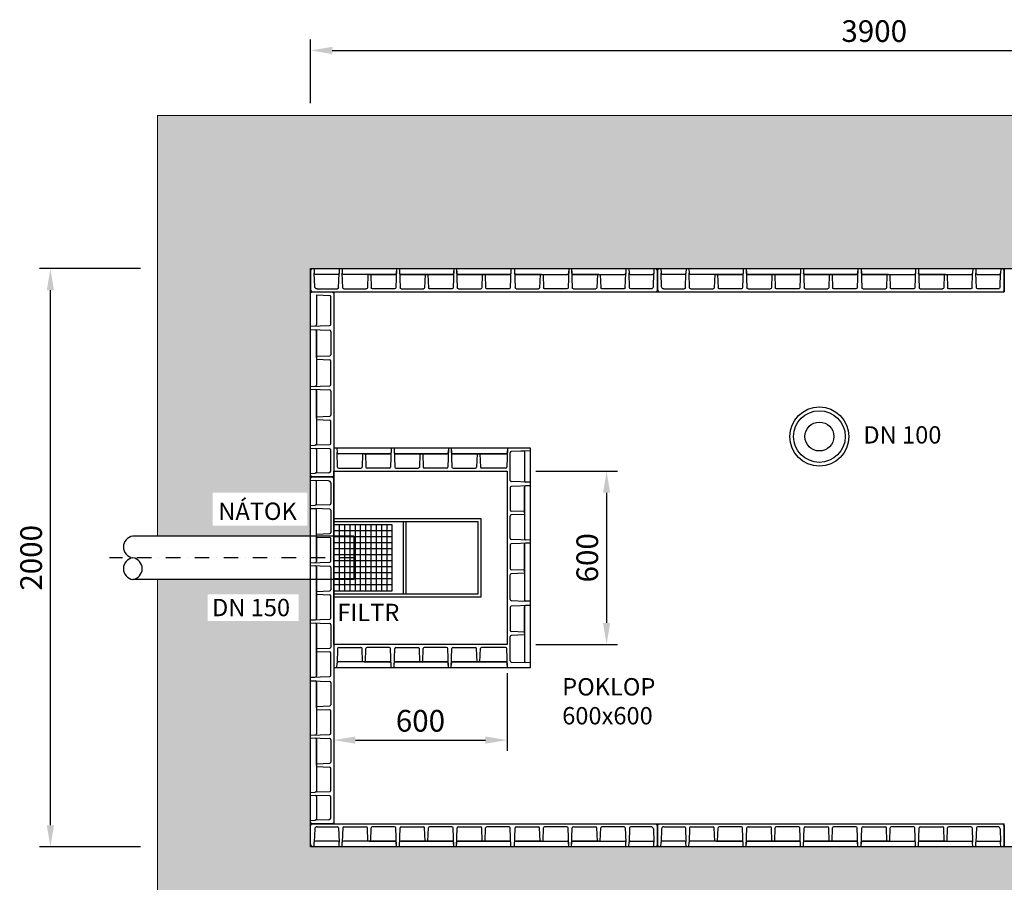
# Model space of a CAD drawing. Units: millimetres. Extents: x -32176 to -4167, y -101643 to 16742.
# Drawn here: x -13430 to -10024, y -70737 to -67754 of the extents above; entities that cross this region are included whole.
import ezdxf

# ---------------------------------------------------------------- set-up
doc = ezdxf.new("R2010")
doc.units = ezdxf.units.MM
doc.linetypes.add('DASHDOT', pattern=[1, 0.5, -0.25, 0, -0.25])
for name, color, linetype in [('AS-Obrys', 7, 'Continuous'), ('AS-Osy', 4, 'DASHDOT'), ('koty', 7, 'Continuous'), ('popisky', 2, 'Continuous'), ('vybaveni', 2, 'Continuous')]:
    doc.layers.add(name, color=color, linetype=linetype)
doc.layers.add('SRAFY', color=251, linetype='Continuous', lineweight=0)
doc.styles.get("Standard").update_dxf_attribs({"font": 'arial.ttf'})
doc.dimstyles.new('ISO-25', dxfattribs={"dimscale": 30, "dimtxt": 2.5, "dimasz": 2.5, "dimexe": 1.25, "dimexo": 0.625, "dimtad": 1, "dimtxsty": 'Standard', "dimcen": 2.5, "dimadec": 0, "dimazin": 0, "dimtfac": 1, "dimtmove": 0, "dimatfit": 3, "dimfxl": 0, "dimarcsym": 0})

# ---------------------------------------------------------------- blocks, each defined once
blk = doc.blocks.new('SP1200')
at = {"layer": 'AS-Obrys'}
for p, q in [((6861.9, 5477.8), (8061.9, 5477.8)), ((6861.9, 5471.8), (6865.4, 5477.8)), ((6861.9, 5397.8), (6861.9, 5477.8)), ((6876.1, 5460.1), (6874.5, 5413.9)), ((6884.1, 5467.8), (6954.6, 5467.8)), ((6958.6, 5463.9), (6960.3, 5413.9)), ((6973.2, 5463.9), (6971.5, 5413.9)), ((6977.2, 5467.8), (7054.3, 5467.8)), ((7059.9, 5417.8), (7058.3, 5463.9)), ((7069.9, 5417.8), (7071.5, 5463.9)), ((7152.6, 5467.8), (7075.5, 5467.8)), ((7158.9, 5397.8), (7156.6, 5463.9)), ((7158.9, 5397.8), (7156.6, 5463.9)), ((7168.9, 5397.8), (7171.2, 5463.9)), ((7168.9, 5397.8), (7171.2, 5463.9)), ((7175.2, 5467.8), (7252.3, 5467.8)), ((7175.2, 5467.8), (7252.3, 5467.8)), ((7257.9, 5417.8), (7256.3, 5463.9)), ((7257.9, 5417.8), (7256.3, 5463.9)), ((7267.9, 5417.8), (7269.5, 5463.9)), ((7267.9, 5417.8), (7269.5, 5463.9)), ((7350.6, 5467.8), (7273.5, 5467.8)), ((7350.6, 5467.8), (7273.5, 5467.8)), ((7356.9, 5397.8), (7354.6, 5463.9)), ((7356.9, 5397.8), (7354.6, 5463.9)), ((7356.9, 5397.8), (7354.6, 5463.9)), ((7366.9, 5397.8), (7369.2, 5463.9)), ((7366.9, 5397.8), (7369.2, 5463.9)), ((7373.2, 5467.8), (7450.3, 5467.8)), ((7373.2, 5467.8), (7450.3, 5467.8)), ((7455.9, 5417.8), (7454.3, 5463.9)), ((7455.9, 5417.8), (7454.3, 5463.9)), ((7465.9, 5417.8), (7467.5, 5463.9)), ((7465.9, 5417.8), (7467.5, 5463.9)), ((7548.6, 5467.8), (7471.5, 5467.8)), ((7548.6, 5467.8), (7471.5, 5467.8)), ((7554.9, 5397.8), (7552.6, 5463.9)), ((7554.9, 5397.8), (7552.6, 5463.9)), ((7554.9, 5397.8), (7552.6, 5463.9)), ((7566.9, 5397.8), (7569.2, 5463.9)), ((7573.2, 5467.8), (7650.3, 5467.8)), ((7655.9, 5417.8), (7654.3, 5463.9)), ((7665.9, 5417.8), (7667.5, 5463.9)), ((7748.6, 5467.8), (7671.5, 5467.8)), ((7754.9, 5397.8), (7752.6, 5463.9)), ((7764.9, 5397.8), (7767.2, 5463.9)), ((7771.2, 5467.8), (7848.3, 5467.8)), ((7853.9, 5417.8), (7852.3, 5463.9)), ((7863.9, 5417.8), (7865.5, 5463.9)), ((7946.6, 5467.8), (7869.5, 5467.8)), ((7950.6, 5463.9), (7952.3, 5413.9)), ((7965.2, 5463.9), (7963.5, 5413.9)), ((8039.7, 5467.8), (7969.2, 5467.8)), ((8047.7, 5460.1), (8049.3, 5413.9)), ((8061.9, 5471.8), (8058.4, 5477.8)), ((8061.9, 5397.8), (8061.9, 5477.8)), ((8061.9, 5471.8), (8061.9, 5397.8)), ((6956.3, 5417.8), (6878.5, 5417.8)), ((7154.3, 5417.8), (6975.5, 5417.8)), ((7064.9, 5417.8), (7059.9, 5417.8)), ((7064.9, 5417.8), (7154.3, 5417.8)), ((7262.9, 5417.8), (7173.5, 5417.8)), ((7352.3, 5417.8), (7173.5, 5417.8)), ((7173.5, 5417.8), (7352.3, 5417.8)), ((7262.9, 5417.8), (7257.9, 5417.8)), ((7262.9, 5417.8), (7267.9, 5417.8)), ((7262.9, 5417.8), (7352.3, 5417.8)), ((7460.9, 5417.8), (7371.5, 5417.8)), ((7550.3, 5417.8), (7371.5, 5417.8)), ((7371.5, 5417.8), (7550.3, 5417.8)), ((7460.9, 5417.8), (7455.9, 5417.8)), ((7460.9, 5417.8), (7465.9, 5417.8)), ((7460.9, 5417.8), (7550.3, 5417.8)), ((7660.9, 5417.8), (7571.5, 5417.8)), ((7571.5, 5417.8), (7750.3, 5417.8)), ((7660.9, 5417.8), (7665.9, 5417.8)), ((7858.9, 5417.8), (7769.5, 5417.8)), ((7769.5, 5417.8), (7948.3, 5417.8)), ((7858.9, 5417.8), (7863.9, 5417.8)), ((7967.5, 5417.8), (8045.3, 5417.8)), ((6861.9, 5404.8), (6865.9, 5397.8)), ((6873.9, 5397.8), (6874.5, 5413.9)), ((6960.9, 5397.8), (6960.3, 5413.9)), ((6970.9, 5397.8), (6971.5, 5413.9)), ((7158.9, 5397.8), (7158.3, 5413.9)), ((7168.9, 5397.8), (7169.5, 5413.9)), ((7356.9, 5397.8), (7356.3, 5413.9)), ((7366.9, 5397.8), (7367.5, 5413.9)), ((7554.9, 5397.8), (7554.3, 5413.9)), ((7566.9, 5397.8), (7567.5, 5413.9)), ((7754.9, 5397.8), (7754.3, 5413.9)), ((7764.9, 5397.8), (7765.5, 5413.9)), ((7952.9, 5397.8), (7952.3, 5413.9)), ((7962.9, 5397.8), (7963.5, 5413.9)), ((8049.9, 5397.8), (8049.3, 5413.9)), ((8061.9, 5404.8), (8057.9, 5397.8)), ((8061.9, 5397.8), (8061.9, 5404.8)), ((8061.9, 5397.8), (8061.9, 5404.8))]:
    blk.add_line(p, q, dxfattribs=at)
at = {"layer": 'AS-Obrys', "lineweight": 0, "ltscale": 50}
blk.add_line((8061.9, 5397.8), (6861.9, 5397.8), dxfattribs=at)
at = {"layer": 'AS-Obrys'}
for centre, radius, start, end in [((6884.1, 5459.8), 8, 90, 178), ((6954.6, 5463.8), 4, 2, 90), ((6977.2, 5463.8), 4, 90, 178), ((7054.3, 5463.8), 4, 2, 90), ((7075.5, 5463.8), 4, 90, 178), ((7152.6, 5463.8), 4, 2, 90), ((7152.6, 5463.8), 4, 2, 90), ((7152.6, 5463.8), 4, 2, 90), ((7175.2, 5463.8), 4, 90, 178), ((7175.2, 5463.8), 4, 90, 178), ((7175.2, 5463.8), 4, 90, 178), ((7252.3, 5463.8), 4, 2, 90), ((7252.3, 5463.8), 4, 2, 90), ((7273.5, 5463.8), 4, 90, 178), ((7273.5, 5463.8), 4, 90, 178), ((7350.6, 5463.8), 4, 2, 90), ((7350.6, 5463.8), 4, 2, 90), ((7350.6, 5463.8), 4, 2, 90), ((7350.6, 5463.8), 4, 2, 90), ((7373.2, 5463.8), 4, 90, 178), ((7373.2, 5463.8), 4, 90, 178), ((7373.2, 5463.8), 4, 90, 178), ((7450.3, 5463.8), 4, 2, 90), ((7450.3, 5463.8), 4, 2, 90), ((7471.5, 5463.8), 4, 90, 178), ((7471.5, 5463.8), 4, 90, 178), ((7548.6, 5463.8), 4, 2, 90), ((7548.6, 5463.8), 4, 2, 90), ((7548.6, 5463.8), 4, 2, 90), ((7548.6, 5463.8), 4, 2, 90), ((7573.2, 5463.8), 4, 90, 178), ((7573.2, 5463.8), 4, 90, 178), ((7650.3, 5463.8), 4, 2, 90), ((7671.5, 5463.8), 4, 90, 178), ((7748.6, 5463.8), 4, 2, 90), ((7748.6, 5463.8), 4, 2, 90), ((7771.2, 5463.8), 4, 90, 178), ((7771.2, 5463.8), 4, 90, 178), ((7848.3, 5463.8), 4, 2, 90), ((7869.5, 5463.8), 4, 90, 178), ((7946.6, 5463.8), 4, 2, 90), ((7969.2, 5463.8), 4, 90, 178), ((8039.7, 5459.8), 8, 2, 90), ((6878.5, 5413.8), 4, 90, 178), ((6956.3, 5413.8), 4, 2, 90), ((6975.5, 5413.8), 4, 90, 178), ((7154.3, 5413.8), 4, 2, 90), ((7173.5, 5413.8), 4, 90, 178), ((7352.3, 5413.8), 4, 2, 90), ((7371.5, 5413.8), 4, 90, 178), ((7550.3, 5413.8), 4, 2, 90), ((7571.5, 5413.8), 4, 90, 178), ((7750.3, 5413.8), 4, 2, 90), ((7769.5, 5413.8), 4, 90, 178), ((7948.3, 5413.8), 4, 2, 90), ((7967.5, 5413.8), 4, 90, 178), ((8045.3, 5413.8), 4, 2, 90)]:
    blk.add_arc(centre, radius, start, end, dxfattribs=at)
blk = doc.blocks.new('*D41')
at = {"layer": 'Defpoints', "color": 0}
for p in [(-13324.2, -68614.6), (-12993.5, -68614.6), (-12993.5, -70614.6)]:
    blk.add_point(p, dxfattribs=at)
at = {"layer": 'koty', "color": 0, "lineweight": -2}
for p, q in [((-13012.2, -68614.6), (-13361.7, -68614.6)), ((-13324.2, -70539.6), (-13324.2, -68689.6)), ((-13012.2, -70614.6), (-13361.7, -70614.6))]:
    blk.add_line(p, q, dxfattribs=at)
at = {"layer": 'koty', "color": 0}
for points in [[(-13336.7, -68689.6), (-13311.7, -68689.6), (-13324.2, -68614.6)], [(-13336.7, -70539.6), (-13311.7, -70539.6), (-13324.2, -70614.6)]]:
    blk.add_solid(points, dxfattribs=at)
at = {"layer": 'koty', "color": 0, "insert": (-13381.2, -69614.6), "char_height": 75, "attachment_point": 5, "rotation": 90}
blk.add_mtext('2000', dxfattribs=at)
blk = doc.blocks.new('*D42')
at = {"layer": 'Defpoints', "color": 0}
for p in [(-8523.9, -67860), (-12423.9, -68060.8), (-8523.9, -68060.8)]:
    blk.add_point(p, dxfattribs=at)
at = {"layer": 'koty', "color": 0, "lineweight": -2}
for p, q in [((-12423.9, -68042.1), (-12423.9, -67822.5)), ((-8523.9, -68042.1), (-8523.9, -67822.5)), ((-12348.9, -67860), (-8598.9, -67860))]:
    blk.add_line(p, q, dxfattribs=at)
at = {"layer": 'koty', "color": 0}
for points in [[(-12348.9, -67847.5), (-12348.9, -67872.5), (-12423.9, -67860)], [(-8598.9, -67847.5), (-8598.9, -67872.5), (-8523.9, -67860)]]:
    blk.add_solid(points, dxfattribs=at)
at = {"layer": 'koty', "color": 0, "insert": (-10473.9, -67802.9), "char_height": 75, "attachment_point": 5}
blk.add_mtext('3900', dxfattribs=at)
blk = doc.blocks.new('*D43')
at = {"layer": 'Defpoints', "color": 0}
for p in [(-11663.9, -69314.6), (-11663.9, -69914.6), (-11399.9, -69914.6)]:
    blk.add_point(p, dxfattribs=at)
at = {"layer": 'koty', "color": 0, "lineweight": -2}
for p, q in [((-11645.1, -69314.6), (-11362.4, -69314.6)), ((-11399.9, -69389.6), (-11399.9, -69839.6)), ((-11645.1, -69914.6), (-11362.4, -69914.6))]:
    blk.add_line(p, q, dxfattribs=at)
at = {"layer": 'koty', "color": 0}
for points in [[(-11412.4, -69389.6), (-11387.4, -69389.6), (-11399.9, -69314.6)], [(-11412.4, -69839.6), (-11387.4, -69839.6), (-11399.9, -69914.6)]]:
    blk.add_solid(points, dxfattribs=at)
at = {"layer": 'koty', "color": 0, "insert": (-11457, -69614.6), "char_height": 75, "attachment_point": 5, "rotation": 90}
blk.add_mtext('600', dxfattribs=at)
blk = doc.blocks.new('*D44')
at = {"layer": 'Defpoints', "color": 0}
for p in [(-12343.9, -69994.6), (-11743.9, -69994.6), (-11743.9, -70245)]:
    blk.add_point(p, dxfattribs=at)
at = {"layer": 'koty', "color": 0, "lineweight": -2}
for p, q in [((-12343.9, -70013.4), (-12343.9, -70282.5)), ((-11743.9, -70013.4), (-11743.9, -70282.5)), ((-12268.9, -70245), (-11818.9, -70245))]:
    blk.add_line(p, q, dxfattribs=at)
at = {"layer": 'koty', "color": 0}
for points in [[(-12268.9, -70232.5), (-12268.9, -70257.5), (-12343.9, -70245)], [(-11818.9, -70232.5), (-11818.9, -70257.5), (-11743.9, -70245)]]:
    blk.add_solid(points, dxfattribs=at)
at = {"layer": 'koty', "color": 0, "insert": (-12043.9, -70188), "char_height": 75, "attachment_point": 5}
blk.add_mtext('600', dxfattribs=at)

msp = doc.modelspace()

# ---------------------------------------------------------------- hatches: boundary and pattern name
at = {"layer": 'SRAFY'}
h = msp.add_hatch(dxfattribs=at)
h.set_pattern_fill('AR-CONC', color=42, scale=2, style=0)
h.paths.add_polyline_path([(-7993.689, -68084.474), (-12954.03, -68084.474), (-12954.03, -69539.645), (-12423.859, -69539.645), (-12423.859, -68614.645), (-8523.859, -68614.645), (-8523.859, -69539.645), (-7993.689, -69539.645)])
h.paths.add_polyline_path([(-12423.859, -69689.645), (-12954.03, -69689.645), (-12954.03, -75544.815), (-7993.689, -75544.815), (-7993.689, -69689.645), (-8523.859, -69689.645), (-8523.859, -70614.645), (-8769.82, -70614.143), (-8769.82, -70814.143), (-8523.859, -70814.645), (-8523.859, -72814.645), (-8769.82, -72814.645), (-8769.82, -73014.645), (-8523.859, -73014.645), (-8523.859, -75014.645), (-12423.859, -75014.645), (-12423.859, -73014.645), (-8869.82, -73014.645), (-8869.82, -72814.645), (-12423.859, -72814.645), (-12423.859, -70814.645), (-8869.82, -70814.645), (-8869.82, -70614.645), (-12423.859, -70614.645)])
h.paths.add_polyline_path([(-8523.859, -69494.73), (-7625.975, -69494.73), (-7625.975, -69380.48), (-8523.859, -69380.48)])
h.paths.add_polyline_path([(-12762.296, -69503.591), (-12435.468, -69503.591), (-12435.468, -69389.341), (-12762.296, -69389.341)], flags=16)
h.paths.add_polyline_path([(-8395.738, -69832.889), (-7993.689, -69832.889), (-7993.689, -69740.986), (-8395.738, -69740.986)], flags=16)
h.paths.add_polyline_path([(-12780.391, -69832.889), (-12465.555, -69832.889), (-12465.555, -69740.986), (-12780.391, -69740.986)], flags=16)

# ---------------------------------------------------------------- linework, layer by layer
at = {"layer": 'AS-Obrys', "lineweight": 0, "ltscale": 50}
msp.add_line((-12423.859, -69334.645), (-12423.859, -68614.645), dxfattribs=at)
at = {"layer": 'AS-Obrys'}
for p, q in [((-12423.859, -68614.645), (-12343.859, -68614.645)), ((-12416.859, -68694.645), (-12423.859, -68698.686)), ((-12403.859, -68705.471), (-12357.72, -68707.083)), ((-12403.859, -68705.471), (-12357.72, -68707.083)), ((-12403.859, -68705.471), (-12403.859, -68808.666)), ((-12403.859, -68705.471), (-12403.859, -68808.666)), ((-12349.859, -68694.645), (-12343.859, -68698.109)), ((-12343.859, -68694.645), (-12343.859, -69334.645)), ((-12353.859, -68806.92), (-12353.859, -68711.08)), ((-12353.859, -68806.92), (-12353.859, -68711.08)), ((-12423.859, -68813.227), (-12357.72, -68810.917)), ((-12423.859, -68813.227), (-12357.72, -68810.917)), ((-12423.859, -68813.227), (-12357.72, -68810.917)), ((-12423.859, -68813.227), (-12407.72, -68812.663)), ((-12423.859, -68825.227), (-12357.72, -68827.537)), ((-12423.859, -68825.227), (-12407.72, -68825.79)), ((-12403.859, -68922.831), (-12403.859, -68829.788)), ((-12403.859, -68829.788), (-12403.859, -69017.316)), ((-12353.859, -68831.534), (-12353.859, -68912.223)), ((-12403.859, -68917.831), (-12357.72, -68916.22)), ((-12403.859, -68922.831), (-12403.859, -68927.831)), ((-12403.859, -68927.831), (-12357.72, -68929.443)), ((-12353.859, -69015.57), (-12353.859, -68933.44)), ((-12423.859, -69021.877), (-12357.72, -69019.568)), ((-12423.859, -69021.877), (-12407.72, -69021.314)), ((-12423.859, -69031.877), (-12357.72, -69034.187)), ((-12423.859, -69031.877), (-12407.72, -69032.441)), ((-12403.859, -69131.645), (-12403.859, -69036.439)), ((-12403.859, -69036.439), (-12403.859, -69221.083)), ((-12353.859, -69038.185), (-12353.859, -69121.036)), ((-12403.859, -69126.645), (-12357.72, -69125.033)), ((-12403.859, -69131.645), (-12403.859, -69136.645)), ((-12403.859, -69136.645), (-12357.72, -69138.256)), ((-12353.859, -69219.337), (-12353.859, -69142.253)), ((-12423.859, -69225.645), (-12407.72, -69225.081)), ((-12423.859, -69235.645), (-12407.72, -69236.208)), ((-12357.72, -69223.335), (-12407.72, -69225.081)), ((-12357.72, -69237.954), (-12407.72, -69236.208)), ((-12403.859, -69240.206), (-12403.859, -69318.083)), ((-12353.859, -69312.475), (-12353.859, -69241.952)), ((-12343.859, -69234.645), (-11663.859, -69234.645)), ((-12333.104, -69234.645), (-12332.54, -69250.784)), ((-12330.794, -69300.784), (-12332.54, -69250.784)), ((-12149.665, -69254.645), (-12328.543, -69254.645)), ((-12244.104, -69254.645), (-12245.715, -69300.784)), ((-12239.104, -69254.645), (-12244.104, -69254.645)), ((-12239.104, -69254.645), (-12149.665, -69254.645)), ((-12234.104, -69254.645), (-12232.493, -69300.784)), ((-12145.104, -69234.645), (-12147.414, -69300.784)), ((-12145.104, -69234.645), (-12147.414, -69300.784)), ((-12145.104, -69234.645), (-12145.668, -69250.784)), ((-12135.104, -69234.645), (-12132.794, -69300.784)), ((-12135.104, -69234.645), (-12132.794, -69300.784)), ((-12135.104, -69234.645), (-12134.54, -69250.784)), ((-12041.104, -69254.645), (-12130.543, -69254.645)), ((-11951.665, -69254.645), (-12130.543, -69254.645)), ((-12130.543, -69254.645), (-11951.665, -69254.645)), ((-12046.104, -69254.645), (-12047.715, -69300.784)), ((-12046.104, -69254.645), (-12047.715, -69300.784)), ((-12041.104, -69254.645), (-12046.104, -69254.645)), ((-12041.104, -69254.645), (-12036.104, -69254.645)), ((-12041.104, -69254.645), (-11951.665, -69254.645)), ((-12036.104, -69254.645), (-12034.493, -69300.784)), ((-12036.104, -69254.645), (-12034.493, -69300.784)), ((-11947.104, -69234.645), (-11949.414, -69300.784)), ((-11947.104, -69234.645), (-11949.414, -69300.784)), ((-11947.104, -69234.645), (-11949.414, -69300.784)), ((-11947.104, -69234.645), (-11947.668, -69250.784)), ((-11937.104, -69234.645), (-11934.794, -69300.784)), ((-11937.104, -69234.645), (-11934.794, -69300.784)), ((-11937.104, -69234.645), (-11936.54, -69250.784)), ((-11843.104, -69254.645), (-11932.543, -69254.645)), ((-11747.641, -69254.645), (-11932.543, -69254.645)), ((-11932.543, -69254.645), (-11747.641, -69254.645)), ((-11848.104, -69254.645), (-11849.715, -69300.784)), ((-11848.104, -69254.645), (-11849.715, -69300.784)), ((-11843.104, -69254.645), (-11848.104, -69254.645)), ((-11843.104, -69254.645), (-11838.104, -69254.645)), ((-11843.104, -69254.645), (-11747.641, -69254.645)), ((-11838.104, -69254.645), (-11836.493, -69300.784)), ((-11838.104, -69254.645), (-11836.493, -69300.784)), ((-11743.08, -69234.645), (-11745.39, -69300.784)), ((-11743.08, -69234.645), (-11745.39, -69300.784)), ((-11743.08, -69234.645), (-11745.39, -69300.784)), ((-11743.08, -69234.645), (-11743.644, -69250.784)), ((-11733.859, -69347.098), (-11733.859, -69251.08)), ((-11733.859, -69347.098), (-11733.859, -69251.08)), ((-11663.859, -69244.773), (-11729.999, -69247.083)), ((-11683.859, -69245.471), (-11729.999, -69247.083)), ((-11683.859, -69245.471), (-11683.859, -69348.844)), ((-11683.859, -69245.471), (-11683.859, -69348.844)), ((-11663.859, -69234.645), (-11663.859, -69994.645)), ((-12423.859, -69322.645), (-12407.72, -69322.081)), ((-12361.58, -69320.47), (-12407.72, -69322.081)), ((-12326.797, -69304.645), (-12249.713, -69304.645)), ((-12151.411, -69304.645), (-12228.495, -69304.645)), ((-12128.797, -69304.645), (-12051.713, -69304.645)), ((-12128.797, -69304.645), (-12051.713, -69304.645)), ((-11953.411, -69304.645), (-12030.495, -69304.645)), ((-11953.411, -69304.645), (-12030.495, -69304.645)), ((-11930.797, -69304.645), (-11853.713, -69304.645)), ((-11930.797, -69304.645), (-11853.713, -69304.645)), ((-11749.387, -69304.645), (-11832.495, -69304.645)), ((-11749.387, -69304.645), (-11832.495, -69304.645)), ((-12416.859, -69334.645), (-12423.859, -69330.603)), ((-12423.859, -69334.645), (-12343.859, -69334.645)), ((-12349.859, -69334.645), (-12423.859, -69334.645)), ((-12423.859, -69334.645), (-12416.859, -69334.645)), ((-12423.859, -69334.645), (-12416.859, -69334.645)), ((-12349.859, -69334.645), (-12343.859, -69331.18)), ((-11663.859, -69353.405), (-11729.999, -69351.096)), ((-11663.859, -69353.405), (-11729.999, -69351.096)), ((-11663.859, -69353.405), (-11729.999, -69351.096)), ((-11663.859, -69353.405), (-11679.999, -69352.842)), ((-11733.859, -69371.713), (-11733.859, -69448.797)), ((-11663.859, -69365.405), (-11729.999, -69367.715)), ((-11683.859, -69459.405), (-11683.859, -69369.967)), ((-11683.859, -69369.967), (-11683.859, -69548.844)), ((-11663.859, -69365.405), (-11679.999, -69365.969)), ((-11683.859, -69454.405), (-11729.999, -69452.794)), ((-11683.859, -69459.405), (-11683.859, -69464.405)), ((-12103.859, -69489.645), (-12103.859, -69739.645)), ((-12093.859, -69739.645), (-12093.859, -69489.645)), ((-11733.859, -69547.098), (-11733.859, -69470.014)), ((-11683.859, -69464.405), (-11729.999, -69466.017)), ((-11663.859, -69553.405), (-11729.999, -69551.096)), ((-11663.859, -69553.405), (-11679.999, -69552.842)), ((-11733.859, -69569.713), (-11733.859, -69652.229)), ((-11663.859, -69563.405), (-11729.999, -69565.715)), ((-11683.859, -69662.837), (-11683.859, -69567.967)), ((-11683.859, -69567.967), (-11683.859, -69760.036)), ((-11663.859, -69563.405), (-11679.999, -69563.969)), ((-11683.859, -69657.837), (-11729.999, -69656.226)), ((-11683.859, -69662.837), (-11683.859, -69667.837)), ((-11733.859, -69758.29), (-11733.859, -69673.446)), ((-11683.859, -69667.837), (-11729.999, -69669.449)), ((-11729.999, -69762.288), (-11679.999, -69764.034)), ((-11663.859, -69764.597), (-11679.999, -69764.034)), ((-11733.859, -69785.441), (-11733.859, -69865.629)), ((-11663.859, -69779.134), (-11729.999, -69781.443)), ((-11683.859, -69876.238), (-11683.859, -69783.695)), ((-11683.859, -69783.695), (-11683.859, -69972.661)), ((-11663.859, -69779.134), (-11679.999, -69779.697)), ((-11733.859, -69970.915), (-11733.859, -69886.847)), ((-11683.859, -69871.238), (-11729.999, -69869.626)), ((-11683.859, -69881.238), (-11729.999, -69882.849)), ((-11683.859, -69876.238), (-11683.859, -69881.238)), ((-12330.794, -69928.505), (-12332.54, -69978.505)), ((-12326.797, -69924.645), (-12249.713, -69924.645)), ((-12244.104, -69974.645), (-12245.715, -69928.505)), ((-12234.104, -69974.645), (-12232.493, -69928.505)), ((-12151.411, -69924.645), (-12228.495, -69924.645)), ((-12145.104, -69994.645), (-12147.414, -69928.505)), ((-12145.104, -69994.645), (-12147.414, -69928.505)), ((-12135.104, -69994.645), (-12132.794, -69928.505)), ((-12135.104, -69994.645), (-12132.794, -69928.505)), ((-12128.797, -69924.645), (-12051.713, -69924.645)), ((-12128.797, -69924.645), (-12051.713, -69924.645)), ((-12046.104, -69974.645), (-12047.715, -69928.505)), ((-12046.104, -69974.645), (-12047.715, -69928.505)), ((-12036.104, -69974.645), (-12034.493, -69928.505)), ((-12036.104, -69974.645), (-12034.493, -69928.505)), ((-11953.411, -69924.645), (-12030.495, -69924.645)), ((-11953.411, -69924.645), (-12030.495, -69924.645)), ((-11947.104, -69994.645), (-11949.414, -69928.505)), ((-11947.104, -69994.645), (-11949.414, -69928.505)), ((-11947.104, -69994.645), (-11949.414, -69928.505)), ((-11937.104, -69994.645), (-11934.794, -69928.505)), ((-11937.104, -69994.645), (-11934.794, -69928.505)), ((-11930.797, -69924.645), (-11853.713, -69924.645)), ((-11930.797, -69924.645), (-11853.713, -69924.645)), ((-11848.104, -69974.645), (-11849.715, -69928.505)), ((-11848.104, -69974.645), (-11849.715, -69928.505)), ((-11838.104, -69974.645), (-11836.493, -69928.505)), ((-11838.104, -69974.645), (-11836.493, -69928.505)), ((-11749.387, -69924.645), (-11832.495, -69924.645)), ((-11749.387, -69924.645), (-11832.495, -69924.645)), ((-11743.08, -69994.645), (-11745.39, -69928.505)), ((-11743.08, -69994.645), (-11745.39, -69928.505)), ((-11743.08, -69994.645), (-11745.39, -69928.505)), ((-11663.859, -69994.645), (-12343.859, -69994.645)), ((-12333.104, -69994.645), (-12332.54, -69978.505)), ((-12149.665, -69974.645), (-12328.543, -69974.645)), ((-12239.104, -69974.645), (-12244.104, -69974.645)), ((-12239.104, -69974.645), (-12149.665, -69974.645)), ((-12145.104, -69994.645), (-12145.668, -69978.505)), ((-12135.104, -69994.645), (-12134.54, -69978.505)), ((-12041.104, -69974.645), (-12130.543, -69974.645)), ((-11951.665, -69974.645), (-12130.543, -69974.645)), ((-12130.543, -69974.645), (-11951.665, -69974.645)), ((-12041.104, -69974.645), (-12046.104, -69974.645)), ((-12041.104, -69974.645), (-12036.104, -69974.645)), ((-12041.104, -69974.645), (-11951.665, -69974.645)), ((-11947.104, -69994.645), (-11947.668, -69978.505)), ((-11937.104, -69994.645), (-11936.54, -69978.505)), ((-11843.104, -69974.645), (-11932.543, -69974.645)), ((-11747.641, -69974.645), (-11932.543, -69974.645)), ((-11932.543, -69974.645), (-11747.641, -69974.645)), ((-11843.104, -69974.645), (-11848.104, -69974.645)), ((-11843.104, -69974.645), (-11838.104, -69974.645)), ((-11843.104, -69974.645), (-11747.641, -69974.645)), ((-11743.08, -69994.645), (-11743.644, -69978.505)), ((-11729.999, -69974.912), (-11679.999, -69976.658)), ((-11663.859, -69977.222), (-11679.999, -69976.658))]:
    msp.add_line(p, q, dxfattribs=at)
for points in [[(-12423.859, -68614.645), (-8523.859, -68614.645), (-8523.859, -70614.645), (-12423.859, -70614.645)], [(-12343.859, -69314.645), (-11743.859, -69314.645), (-11743.859, -69914.645), (-12343.859, -69914.645)], [(-11843.859, -69489.645), (-12343.859, -69489.645), (-12343.859, -69739.645), (-11843.859, -69739.645)]]:
    msp.add_lwpolyline(points, close=True, dxfattribs=at)
msp.add_lwpolyline([(-12343.859, -69749.645), (-11833.859, -69749.645), (-11833.859, -69479.645), (-12343.859, -69479.645)], dxfattribs=at)
for centre, radius, start, end in [((-12357.859, -68711.08), 4, 0, 88), ((-12357.859, -68711.08), 4, 0, 88), ((-12407.859, -68808.666), 4, 272, 0), ((-12357.859, -68806.92), 4, 272, 0), ((-12357.859, -68806.92), 4, 272, 0), ((-12357.859, -68806.92), 4, 272, 0), ((-12357.859, -68806.92), 4, 272, 0), ((-12407.859, -68829.788), 4, 0, 88), ((-12357.859, -68831.534), 4, 0, 88), ((-12357.859, -68831.534), 4, 0, 88), ((-12357.859, -68912.223), 4, 272, 0), ((-12357.859, -68933.44), 4, 0, 88), ((-12357.859, -69015.57), 4, 272, 0), ((-12357.859, -69015.57), 4, 272, 0), ((-12407.859, -69017.316), 4, 272, 0), ((-12407.859, -69036.439), 4, 0, 88), ((-12357.859, -69038.185), 4, 0, 88), ((-12357.859, -69038.185), 4, 0, 88), ((-12357.859, -69121.036), 4, 272, 0), ((-12357.859, -69142.253), 4, 0, 88), ((-12407.859, -69221.083), 4, 272, 0), ((-12357.859, -69219.337), 4, 272, 0), ((-12407.859, -69240.206), 4, 0, 88), ((-12357.859, -69241.952), 4, 0, 88), ((-12328.543, -69250.645), 4, 182, 270), ((-12149.665, -69250.645), 4, 270, 358), ((-12130.543, -69250.645), 4, 182, 270), ((-11951.665, -69250.645), 4, 270, 358), ((-11932.543, -69250.645), 4, 182, 270), ((-11747.641, -69250.645), 4, 270, 358), ((-11729.859, -69251.08), 4, 92, 180), ((-11729.859, -69251.08), 4, 92, 180), ((-12407.859, -69318.083), 4, 272, 0), ((-12361.859, -69312.475), 8, 272, 0), ((-12326.797, -69300.645), 4, 182, 270), ((-12249.713, -69300.645), 4, 270, 358), ((-12228.495, -69300.645), 4, 182, 270), ((-12151.411, -69300.645), 4, 270, 358), ((-12151.411, -69300.645), 4, 270, 358), ((-12151.411, -69300.645), 4, 270, 358), ((-12128.797, -69300.645), 4, 182, 270), ((-12128.797, -69300.645), 4, 182, 270), ((-12128.797, -69300.645), 4, 182, 270), ((-12051.713, -69300.645), 4, 270, 358), ((-12051.713, -69300.645), 4, 270, 358), ((-12030.495, -69300.645), 4, 182, 270), ((-12030.495, -69300.645), 4, 182, 270), ((-11953.411, -69300.645), 4, 270, 358), ((-11953.411, -69300.645), 4, 270, 358), ((-11953.411, -69300.645), 4, 270, 358), ((-11953.411, -69300.645), 4, 270, 358), ((-11930.797, -69300.645), 4, 182, 270), ((-11930.797, -69300.645), 4, 182, 270), ((-11930.797, -69300.645), 4, 182, 270), ((-11853.713, -69300.645), 4, 270, 358), ((-11853.713, -69300.645), 4, 270, 358), ((-11832.495, -69300.645), 4, 182, 270), ((-11832.495, -69300.645), 4, 182, 270), ((-11749.387, -69300.645), 4, 270, 358), ((-11749.387, -69300.645), 4, 270, 358), ((-11749.387, -69300.645), 4, 270, 358), ((-11749.387, -69300.645), 4, 270, 358), ((-11729.859, -69347.098), 4, 180, 268), ((-11729.859, -69347.098), 4, 180, 268), ((-11729.859, -69347.098), 4, 180, 268), ((-11729.859, -69347.098), 4, 180, 268), ((-11679.859, -69348.844), 4, 180, 268), ((-11729.859, -69371.713), 4, 92, 180), ((-11729.859, -69371.713), 4, 92, 180), ((-11679.859, -69369.967), 4, 92, 180), ((-11729.859, -69448.797), 4, 180, 268), ((-11729.859, -69470.014), 4, 92, 180), ((-11729.859, -69547.098), 4, 180, 268), ((-11729.859, -69547.098), 4, 180, 268), ((-11679.859, -69548.844), 4, 180, 268), ((-11729.859, -69569.713), 4, 92, 180), ((-11729.859, -69569.713), 4, 92, 180), ((-11679.859, -69567.967), 4, 92, 180), ((-11729.859, -69652.229), 4, 180, 268), ((-11729.859, -69673.446), 4, 92, 180), ((-11729.859, -69758.29), 4, 180, 268), ((-11679.859, -69760.036), 4, 180, 268), ((-11729.859, -69785.441), 4, 92, 180), ((-11729.859, -69785.441), 4, 92, 180), ((-11679.859, -69783.695), 4, 92, 180), ((-11729.859, -69865.629), 4, 180, 268), ((-11729.859, -69886.847), 4, 92, 180), ((-12326.797, -69928.645), 4, 90, 178), ((-12249.713, -69928.645), 4, 2, 90), ((-12228.495, -69928.645), 4, 90, 178), ((-12151.411, -69928.645), 4, 2, 90), ((-12151.411, -69928.645), 4, 2, 90), ((-12151.411, -69928.645), 4, 2, 90), ((-12128.797, -69928.645), 4, 90, 178), ((-12128.797, -69928.645), 4, 90, 178), ((-12128.797, -69928.645), 4, 90, 178), ((-12051.713, -69928.645), 4, 2, 90), ((-12051.713, -69928.645), 4, 2, 90), ((-12030.495, -69928.645), 4, 90, 178), ((-12030.495, -69928.645), 4, 90, 178), ((-11953.411, -69928.645), 4, 2, 90), ((-11953.411, -69928.645), 4, 2, 90), ((-11953.411, -69928.645), 4, 2, 90), ((-11953.411, -69928.645), 4, 2, 90), ((-11930.797, -69928.645), 4, 90, 178), ((-11930.797, -69928.645), 4, 90, 178), ((-11930.797, -69928.645), 4, 90, 178), ((-11853.713, -69928.645), 4, 2, 90), ((-11853.713, -69928.645), 4, 2, 90), ((-11832.495, -69928.645), 4, 90, 178), ((-11832.495, -69928.645), 4, 90, 178), ((-11749.387, -69928.645), 4, 2, 90), ((-11749.387, -69928.645), 4, 2, 90), ((-11749.387, -69928.645), 4, 2, 90), ((-11749.387, -69928.645), 4, 2, 90), ((-12328.543, -69978.645), 4, 90, 178), ((-12149.665, -69978.645), 4, 2, 90), ((-12130.543, -69978.645), 4, 90, 178), ((-11951.665, -69978.645), 4, 2, 90), ((-11932.543, -69978.645), 4, 90, 178), ((-11747.641, -69978.645), 4, 2, 90), ((-11729.859, -69970.915), 4, 180, 268), ((-11679.859, -69972.661), 4, 180, 268)]:
    msp.add_arc(centre, radius, start, end, dxfattribs=at)
at = {"layer": 'AS-Osy', "ltscale": 100}
msp.add_line((-12273.859, -69614.645), (-13120.151, -69614.645), dxfattribs=at)
at = {"layer": 'SRAFY', "lineweight": 0, "ltscale": 50}
for points in [[(-12954.03, -69539.645), (-12954.03, -68084.474), (-7993.689, -68084.474), (-7993.689, -69539.645)], [(-7993.689, -69689.645), (-7993.689, -75544.815), (-12954.03, -75544.815), (-12954.03, -69689.645)]]:
    msp.add_lwpolyline(points, dxfattribs=at)
at = {"layer": 'vybaveni'}
for p, q in [((-12343.859, -69519.909), (-12142.349, -69519.909)), ((-12325.013, -69499.077), (-12325.013, -69730.212)), ((-12306.746, -69499.077), (-12306.746, -69730.212)), ((-12288.48, -69499.077), (-12288.48, -69730.212)), ((-12270.213, -69499.077), (-12270.213, -69730.212)), ((-12251.947, -69499.077), (-12251.947, -69730.212)), ((-12233.681, -69499.077), (-12233.681, -69730.212)), ((-12215.414, -69499.077), (-12215.414, -69730.212)), ((-12197.148, -69499.077), (-12197.148, -69730.212)), ((-12178.881, -69499.077), (-12178.881, -69730.212)), ((-12160.615, -69499.077), (-12160.615, -69730.212)), ((-12273.859, -69539.645), (-13039.088, -69539.645)), ((-12343.859, -69540.741), (-12142.349, -69540.741)), ((-12343.859, -69561.572), (-12142.349, -69561.572)), ((-12273.859, -69539.645), (-12273.859, -69689.645)), ((-12343.859, -69582.404), (-12142.349, -69582.404)), ((-12343.859, -69603.236), (-12142.349, -69603.236)), ((-12343.859, -69624.068), (-12142.349, -69624.068)), ((-12343.859, -69644.9), (-12142.349, -69644.9)), ((-12273.859, -69689.645), (-13039.088, -69689.645)), ((-12343.859, -69665.731), (-12142.349, -69665.731)), ((-12343.859, -69686.563), (-12142.349, -69686.563)), ((-12343.859, -69707.395), (-12142.349, -69707.395))]:
    msp.add_line(p, q, dxfattribs=at)
msp.add_lwpolyline([(-12343.859, -69499.077), (-12142.349, -69499.077), (-12142.349, -69730.212), (-12343.859, -69730.212)], close=True, dxfattribs=at)
for radius in [102.114, 89.318, 50]:
    msp.add_circle((-10663.629, -69195.154), radius, dxfattribs=at)
for centre, start, end in [((-13033.805, -69577.145), 98.019617, 261.980383), ((-13033.805, -69652.145), 98.019617, 261.980383), ((-13044.372, -69652.145), 278.019617, 81.980383)]:
    msp.add_arc(centre, 37.87, start, end, dxfattribs=at)

# ---------------------------------------------------------------- block references
at = {"layer": 'AS-Obrys', "xscale": -1, "rotation": 180}
for p in [(-19285.768, -63216.872), (-18085.768, -63216.872)]:
    msp.add_blockref('SP1200', p, dxfattribs=at)
at = {"layer": 'AS-Obrys', "rotation": 270}
msp.add_blockref('SP1200', (-17821.632, -62472.736), dxfattribs=at)
at = {"layer": 'AS-Obrys'}
for p in [(-19285.768, -76012.417), (-18085.768, -76012.417)]:
    msp.add_blockref('SP1200', p, dxfattribs=at)

# ---------------------------------------------------------------- texts
at = {"layer": 'popisky'}
for s, p in [('DN 100', (-10511.524, -69219.422)), ('NÁTOK', (-12743.254, -69483.526)), ('DN 150', (-12765.074, -69816.549)), ('FILTR', (-12331.482, -69833.603))]:
    msp.add_text(s, height=60, dxfattribs=at).set_placement(p)
at = {"layer": 'popisky', "insert": (-11553.504, -70190.682), "char_height": 60, "attachment_point": 7}
msp.add_mtext('{\\fArial|b0|i0|c0|p32;POKLOP \\fArial|b0|i0|c238|p32;\\P600x600}', dxfattribs=at)

# ---------------------------------------------------------------- dimensions: what is measured, and where the dimension line sits
at = {"layer": 'koty'}
for base, p1, p2, picture, middle in [((-8523.859, -67860.009), (-12423.859, -68060.815), (-8523.859, -68060.815), '*D42', (-10473.859, -67802.941)), ((-11743.859, -70245.02), (-12343.859, -69994.645), (-11743.859, -69994.645), '*D44', (-12043.859, -70187.977))]:
    dim = msp.add_linear_dim(base=base, p1=p1, p2=p2, dimstyle='ISO-25', override={"dimpost": '<>'}, dxfattribs=at)
    dim.commit()
    dim.dimension.update_dxf_attribs({"geometry": picture, "text_midpoint": middle})
for base, p1, p2, picture, middle in [((-13324.153, -68614.645), (-12993.489, -70614.645), (-12993.489, -68614.645), '*D41', (-13381.196, -69614.645)), ((-11399.929, -69914.645), (-11663.859, -69314.645), (-11663.859, -69914.645), '*D43', (-11456.972, -69614.645))]:
    dim = msp.add_linear_dim(base=base, p1=p1, p2=p2, angle=90, dimstyle='ISO-25', override={"dimpost": '<>'}, dxfattribs=at)
    dim.commit()
    dim.dimension.update_dxf_attribs({"geometry": picture, "text_midpoint": middle})

doc.saveas('drawing.dxf')
